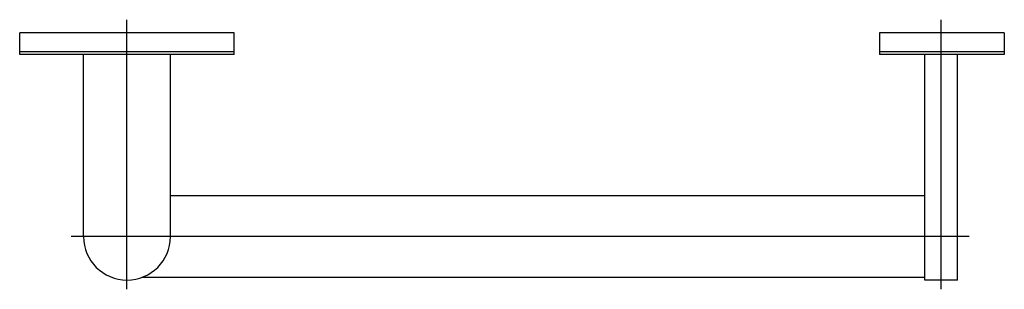
# Model space of a CAD drawing. Extents: x -0.038 to 0.308, y -0.09 to 0.005.
import ezdxf

# ---------------------------------------------------------------- set-up
doc = ezdxf.new("R2010")
doc.units = 0
doc.layers.get('Defpoints').update_dxf_attribs({"color": 5})

msp = doc.modelspace()

# ---------------------------------------------------------------- linework, layer by layer
for p, q in [((-0.0377, -0.00764), (-0.0377, 0)), ((0.0377, 0), (-0.0377, 0)), ((0.0377, -0.00764), (0.0377, 0)), ((0.26439, 0), (0.26439, -0.00764)), ((0.3083, 0), (0.26439, 0)), ((0.3083, 0), (0.3083, -0.00764)), ((0.0377, -0.00668), (-0.0377, -0.00668)), ((0.3083, -0.00668), (0.26439, -0.00668)), ((0.0377, -0.00764), (-0.0377, -0.00764)), ((-0.01527, -0.07159), (-0.01527, -0.00764)), ((0.01527, -0.07159), (0.01527, -0.00764)), ((0.3083, -0.00764), (0.26439, -0.00764)), ((0.28038, -0.08686), (0.28038, -0.00764)), ((0.29183, -0.08686), (0.29183, -0.00764)), ((0.28038, -0.05727), (0.01527, -0.05727)), ((0.28038, -0.0859), (0.00531, -0.0859)), ((0, -0.08686), (0, -0.08686)), ((0.29183, -0.08686), (0.28038, -0.08686))]:
    msp.add_line(p, q)
for start, end in [(180, 270), (270, 0)]:
    msp.add_arc((0, -0.07159), 0.01527, start, end)
at = {"layer": 'Defpoints'}
for p, q in [((0, -0.0901), (0, 0.00456)), ((0.28611, -0.0901), (0.28611, 0.00456)), ((0.29596, -0.07159), (-0.01964, -0.07159))]:
    msp.add_line(p, q, dxfattribs=at)

doc.saveas('drawing.dxf')
